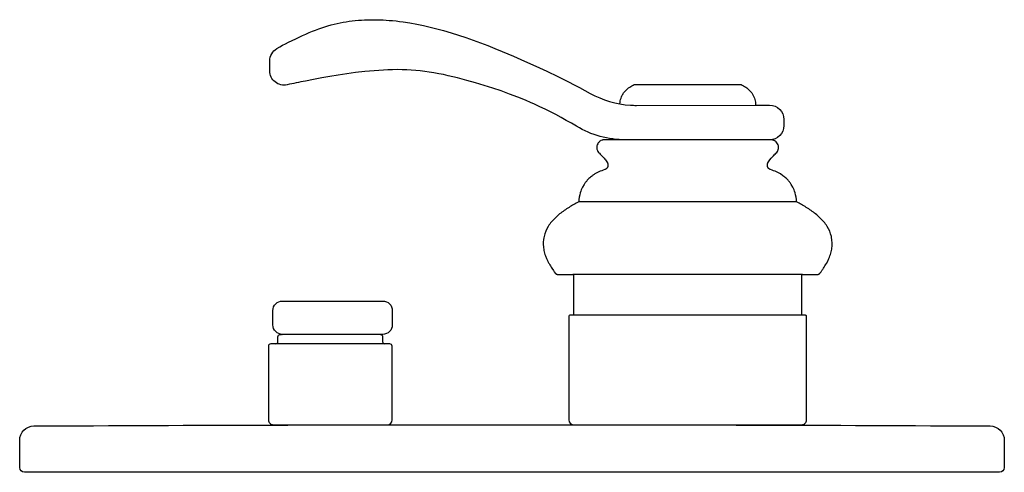
# Model space of a CAD drawing. Units: millimetres. Extents: x 525 to 732, y 802 to 897.
import ezdxf

# ---------------------------------------------------------------- set-up
doc = ezdxf.new("R2010")
doc.units = ezdxf.units.MM
doc.header["$MEASUREMENT"] = 0
doc.layers.add('Make2D$可见线$普通线', color=18, linetype='Continuous', true_color=0x000000)

msp = doc.modelspace()

# ---------------------------------------------------------------- linework, layer by layer
at = {"layer": 'Make2D$可见线$普通线'}
for p, q in [((689.6, 843.43), (641.29, 843.43)), ((689.61, 834.84), (641.29, 834.84))]:
    msp.add_line(p, q, dxfattribs=at)
for points in [[(577.59, 886.23), (577.59, 888.33, -0.264006), (579.05, 890.91), (579.66, 891.26), (580.28, 891.6), (580.9, 891.93), (581.53, 892.25), (583.03, 893), (584.48, 893.67), (585.18, 893.98), (585.86, 894.28), (586.54, 894.55), (587.21, 894.81), (587.86, 895.06), (588.52, 895.29), (589.16, 895.5), (589.81, 895.7), (590.45, 895.88), (591.09, 896.04), (591.73, 896.2), (592.37, 896.34), (593, 896.46), (593.64, 896.56), (594.27, 896.66), (594.91, 896.74), (595.56, 896.81), (596.2, 896.87), (596.85, 896.92), (597.49, 896.95), (598.14, 896.97), (598.79, 896.99), (599.44, 896.99), (600.09, 896.98), (601.39, 896.94), (602.68, 896.85), (603.41, 896.79), (604.14, 896.72), (604.86, 896.63), (605.59, 896.54), (607.03, 896.32), (608.46, 896.06), (609.89, 895.77), (611.31, 895.45), (612.72, 895.09), (614.13, 894.71), (615.69, 894.25), (617.25, 893.75), (618.8, 893.23), (620.34, 892.69), (621.87, 892.12), (623.39, 891.54), (624.91, 890.93), (626.43, 890.32), (628.79, 889.32), (631.14, 888.3), (633.48, 887.25), (635.81, 886.17), (638.12, 885.06), (640.4, 883.91), (641.54, 883.32), (642.68, 882.72), (643.8, 882.11), (644.93, 881.5, 0.111683), (653.4, 879.02, 0.014823), (654.66, 878.98), (679.71, 879.02), (682.66, 879.02, -0.414462), (685.67, 876.02), (685.67, 874.73, -0.414187), (682.67, 871.73)], [(688.33, 858.72, 0.061022), (688.01, 860.61, 0.042911), (687.53, 861.8), (687.21, 862.35, 0.030968), (686.84, 862.87, 0.021758), (686.42, 863.36), (686.2, 863.59, 0.030126), (685.47, 864.19), (684.94, 864.55, 0.017297), (684.38, 864.85), (684.09, 864.99), (683.8, 865.12), (683.5, 865.25), (683.2, 865.36), (682.85, 865.48), (682.83, 865.49), (682.8, 865.5), (682.78, 865.51), (682.76, 865.52), (682.74, 865.53), (682.72, 865.54), (682.69, 865.55), (682.67, 865.56), (682.65, 865.58), (682.63, 865.59), (682.61, 865.6), (682.59, 865.62), (682.57, 865.63), (682.55, 865.65), (682.53, 865.67), (682.51, 865.68), (682.49, 865.7), (682.48, 865.72), (682.46, 865.73), (682.44, 865.75), (682.43, 865.77), (682.41, 865.79), (682.39, 865.81), (682.38, 865.83), (682.37, 865.85), (682.35, 865.87), (682.34, 865.89), (682.33, 865.91), (682.31, 865.93), (682.3, 865.95), (682.29, 865.97), (682.28, 865.99), (682.27, 866.02), (682.26, 866.04), (682.25, 866.06), (682.24, 866.08), (682.23, 866.11), (682.23, 866.13), (682.22, 866.15), (682.21, 866.18), (682.21, 866.2), (682.2, 866.22), (682.2, 866.25), (682.19, 866.27), (682.19, 866.3), (682.19, 866.32), (682.19, 866.35), (682.18, 866.37), (682.18, 866.4), (682.18, 866.42), (682.18, 866.45), (682.18, 866.47), (682.19, 866.5), (682.19, 866.52), (682.19, 866.55), (682.19, 866.57), (682.2, 866.59), (682.2, 866.62), (682.21, 866.64), (682.21, 866.67), (682.22, 866.69), (682.23, 866.71), (682.23, 866.74), (682.28, 866.86), (682.3, 866.89), (682.41, 867.1, -0.0375), (682.68, 867.5), (682.98, 867.87), (683.31, 868.22), (683.48, 868.39), (683.65, 868.57), (683.83, 868.74), (684, 868.92), (684.15, 869.1), (684.3, 869.3, 0.032274), (684.41, 869.51, 0.041915), (684.49, 869.74, 0.032085), (684.53, 869.97, 0.075004), (684.51, 870.46, 0.032117), (684.44, 870.69, 0.079107), (684.21, 871.11), (684.05, 871.29, 0.028798), (683.86, 871.44), (683.65, 871.57, 0.032365), (683.43, 871.66), (683.4, 871.67), (683.37, 871.67), (683.35, 871.68), (683.34, 871.68), (683.32, 871.69), (683.3, 871.69), (683.25, 871.7), (683.2, 871.7), (683.14, 871.71), (683.07, 871.71), (682.89, 871.72), (682.65, 871.73), (681.96, 871.73), (665.43, 871.73), (665.38, 871.73), (652.37, 871.73, -0.136036), (642.07, 874.58), (640.99, 875.21), (639.91, 875.83), (638.82, 876.44), (637.72, 877.03), (636.61, 877.6), (635.49, 878.16), (634.36, 878.7), (633.23, 879.22), (632.37, 879.6), (631.51, 879.97), (630.64, 880.33), (629.76, 880.69), (628, 881.36), (626.23, 882), (624.45, 882.61), (622.65, 883.18), (620.84, 883.72), (619.03, 884.23), (618.05, 884.49), (617.06, 884.75), (616.07, 884.99), (615.08, 885.22), (614.09, 885.44), (613.09, 885.64), (612.09, 885.82), (611.08, 885.98), (610.15, 886.11), (609.21, 886.23), (608.27, 886.32), (607.33, 886.39), (606.36, 886.45), (605.38, 886.48), (604.4, 886.49), (603.41, 886.48), (602.43, 886.45), (601.45, 886.41), (600.47, 886.34), (599.49, 886.27), (598.52, 886.18), (597.55, 886.09), (595.63, 885.86), (593.76, 885.6), (591.92, 885.33), (590.21, 885.05), (588.49, 884.76), (586.79, 884.44), (585.08, 884.1, 0.003444), (581.22, 883.3, -0.477787), (577.59, 886.23), (577.66, 886.24)], [(651.17, 879.28), (651.21, 879.62, -0.064227), (651.53, 880.78, -0.042097), (651.88, 881.46), (651.97, 881.59), (652.15, 881.83), (652.35, 882.06), (652.56, 882.27), (652.78, 882.46), (653.01, 882.64), (653.24, 882.81), (653.48, 882.97, -0.018183), (653.96, 883.25), (654.2, 883.39), (676.67, 883.39), (676.91, 883.25, -0.018181), (677.39, 882.97), (677.63, 882.81), (677.86, 882.64), (678.08, 882.46), (678.3, 882.27), (678.51, 882.06), (678.71, 881.83), (678.9, 881.59), (678.98, 881.46), (679.06, 881.33), (679.34, 880.78, -0.066307), (679.66, 879.62, -0.033429), (679.71, 879.02)], [(651.7, 871.73), (648.91, 871.73), (647.98, 871.72), (647.8, 871.71), (647.71, 871.71), (647.66, 871.7), (647.62, 871.7), (647.57, 871.69), (647.55, 871.69), (647.53, 871.68), (647.5, 871.68), (647.48, 871.67), (647.46, 871.66), (647.43, 871.66), (647.21, 871.57, 0.027946), (647, 871.44), (646.82, 871.29, 0.036388), (646.65, 871.11, 0.079107), (646.42, 870.69, 0.032121), (646.36, 870.46, 0.075004), (646.33, 869.97, 0.03206), (646.37, 869.74, 0.04187), (646.46, 869.51), (646.57, 869.3), (646.71, 869.1, 0.029709), (646.87, 868.92), (647.04, 868.74), (647.21, 868.57), (647.55, 868.22), (647.89, 867.87, -0.01457), (648.19, 867.5, -0.0375), (648.45, 867.1), (648.57, 866.89), (648.58, 866.86), (648.63, 866.74), (648.64, 866.71), (648.65, 866.69), (648.65, 866.67), (648.66, 866.64), (648.66, 866.62), (648.67, 866.59), (648.67, 866.57), (648.67, 866.55), (648.68, 866.52), (648.68, 866.5), (648.68, 866.47), (648.68, 866.45), (648.68, 866.42), (648.68, 866.4), (648.68, 866.37), (648.68, 866.35), (648.68, 866.32), (648.67, 866.3), (648.67, 866.27), (648.67, 866.25), (648.66, 866.22), (648.66, 866.2), (648.65, 866.18), (648.64, 866.15), (648.64, 866.13), (648.63, 866.11), (648.62, 866.08), (648.61, 866.06), (648.6, 866.04), (648.6, 866.02), (648.59, 865.99), (648.57, 865.97), (648.56, 865.95), (648.55, 865.93), (648.54, 865.91), (648.53, 865.89), (648.51, 865.87), (648.5, 865.85), (648.49, 865.83), (648.47, 865.81), (648.45, 865.79), (648.44, 865.77), (648.42, 865.75), (648.41, 865.73), (648.39, 865.72), (648.37, 865.7), (648.35, 865.68), (648.33, 865.67), (648.31, 865.65), (648.29, 865.63), (648.28, 865.62), (648.25, 865.6), (648.23, 865.59), (648.21, 865.58), (648.19, 865.56), (648.17, 865.55), (648.15, 865.54), (648.13, 865.53), (648.11, 865.52), (648.08, 865.51), (648.06, 865.5), (648.04, 865.49), (648.02, 865.48), (647.67, 865.36), (647.37, 865.25), (647.07, 865.12), (646.77, 864.99), (646.48, 864.85), (645.92, 864.55, 0.014049), (645.4, 864.19, 0.030385), (644.67, 863.59), (644.44, 863.36, 0.021755), (644.03, 862.87, 0.030959), (643.66, 862.35), (643.34, 861.8, 0.04291), (642.86, 860.61, 0.061021), (642.53, 858.72, 0.012784), (640.5, 857.54, 0.029807), (638.52, 856.15, 0.020227), (637.62, 855.36, 0.02639), (636.81, 854.49, 0.033185), (636.11, 853.54, 0.084179), (635.23, 851.39, 0.017247), (635.12, 850.81), (635.07, 850.22, 0.020966), (635.07, 849.63, 0.020927), (635.12, 849.04, 0.021991), (635.21, 848.46, 0.026404), (635.35, 847.89, 0.021152), (635.53, 847.33), (635.75, 846.78), (636, 846.25, 0.009345), (636.28, 845.73, 0.016298), (636.89, 844.73), (637.22, 844.24), (637.39, 843.99), (637.41, 843.96), (637.52, 843.8), (637.54, 843.77), (637.56, 843.74), (637.58, 843.72), (637.59, 843.71), (637.61, 843.69), (637.63, 843.67), (637.64, 843.65), (637.66, 843.64), (637.68, 843.62), (637.7, 843.6), (637.71, 843.59), (637.73, 843.58), (637.75, 843.56), (637.77, 843.55), (637.79, 843.54), (637.81, 843.52), (637.84, 843.51), (637.86, 843.5), (637.88, 843.49), (637.9, 843.48), (637.92, 843.47), (637.95, 843.47), (637.97, 843.46), (637.98, 843.46), (637.99, 843.45), (638, 843.45), (638.02, 843.45), (638.03, 843.45), (638.04, 843.45), (638.05, 843.44), (638.07, 843.44), (638.09, 843.44), (638.12, 843.44), (638.15, 843.43), (638.21, 843.43), (641.24, 843.43, -0.418225), (641.44, 843.23), (641.43, 842.84), (641.43, 835.04, -0.402329), (641.24, 834.84), (640.85, 834.84), (640.63, 834.84, 0.407095), (640.43, 834.64), (640.43, 812.84, 0.400016), (641.38, 811.84)], [(649.31, 811.84), (689.43, 811.84, 0.414257), (690.43, 812.84), (690.43, 834.64, 0.414225), (690.23, 834.84), (689.63, 834.84, -0.414183), (689.43, 835.04), (689.43, 842.84), (689.43, 843.23, -0.420698), (689.63, 843.43), (692.69, 843.43), (692.71, 843.43), (692.73, 843.43), (692.76, 843.43), (692.78, 843.44), (692.8, 843.44), (692.82, 843.44), (692.85, 843.45), (692.87, 843.45), (692.89, 843.46), (692.91, 843.47), (692.93, 843.47), (692.96, 843.48), (692.98, 843.49), (693, 843.5), (693.02, 843.51), (693.04, 843.52), (693.06, 843.53), (693.08, 843.54), (693.1, 843.55), (693.12, 843.57), (693.14, 843.58), (693.16, 843.59), (693.17, 843.61), (693.19, 843.62), (693.21, 843.64), (693.23, 843.65), (693.24, 843.67), (693.26, 843.69), (693.27, 843.7), (693.29, 843.72), (693.3, 843.74), (693.48, 843.99), (693.64, 844.24, 0.011624), (693.97, 844.73, 0.016849), (694.59, 845.73), (694.87, 846.25), (695.12, 846.78, 0.011756), (695.33, 847.33, 0.021152), (695.51, 847.89, 0.026405), (695.65, 848.46, 0.021985), (695.75, 849.04, 0.020919), (695.8, 849.63, 0.020973), (695.79, 850.22, 0.025313), (695.74, 850.81, 0.01725), (695.64, 851.39, 0.084179), (694.75, 853.54, 0.033186), (694.06, 854.49, 0.02639), (693.25, 855.36, 0.020227), (692.34, 856.15, 0.029807), (690.36, 857.54, 0.013157), (688.33, 858.72), (642.53, 858.72)], [(579.87, 830.87), (580.24, 830.84, -0.414449), (578.24, 832.84), (578.24, 835.84, -0.414613), (580.24, 837.84), (601.33, 837.84, -0.414575), (603.34, 835.84), (603.34, 832.84, -0.414575), (601.33, 830.84), (580.24, 830.84)], [(578.8, 828.84, 0.410251), (579.29, 829.34), (579.29, 830.34, -0.414483), (579.79, 830.84), (580.05, 830.84)], [(600.83, 830.83, -0.401887), (601.29, 830.34), (601.29, 829.34, 0.384235), (601.74, 828.84)], [(580.33, 811.84), (602.29, 811.84, 0.413289), (603.29, 812.84), (603.29, 828.34, 0.414493), (602.79, 828.84), (577.79, 828.84, 0.414512), (577.29, 828.34), (577.29, 812.84, 0.414356), (578.29, 811.84), (580.33, 811.84)], [(732, 802.84, -0.414213), (731, 801.84), (526, 801.84, -0.414213), (525, 802.84), (525, 808.58, -0.412642), (527.98, 811.58, -0.002503), (729.02, 811.58, -0.412642), (732, 808.58), (732, 802.84)]]:
    msp.add_lwpolyline(points, format="xyb", dxfattribs=at)

doc.saveas('drawing.dxf')
